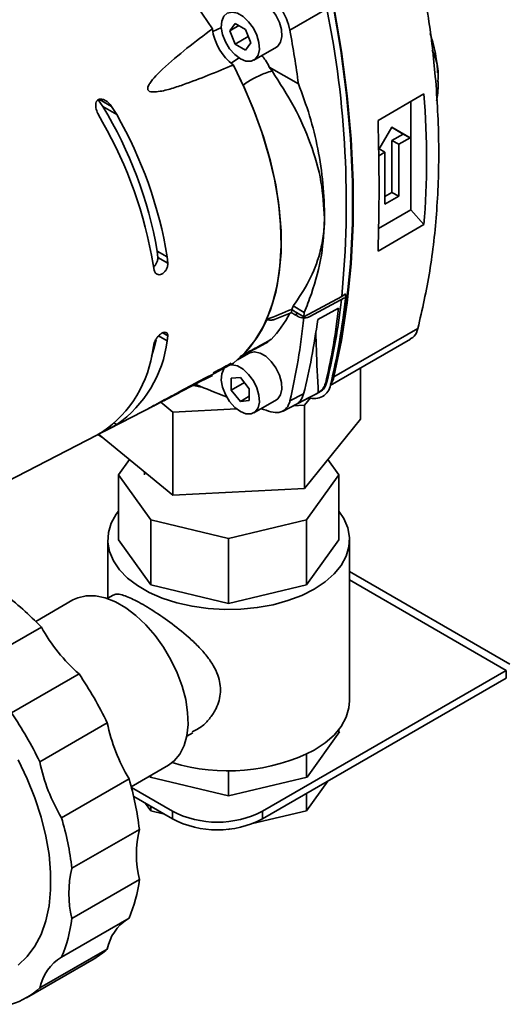
# Paper-space layout 'Blatt2' of a CAD drawing. Units: millimetres. Extents: x 0 to 2940, y 0 to 2079.
# Drawn here: x 2619 to 2696, y 451 to 605 of the extents above; entities that cross this region are included whole.
import ezdxf

# ---------------------------------------------------------------- set-up
doc = ezdxf.new("R2010")
doc.units = ezdxf.units.MM

psp = doc.layouts.new('Blatt2')

# ---------------------------------------------------------------- linework, layer by layer
at = {"color": 7, "linetype": 'Continuous', "lineweight": 35, "ltscale": 7}
for p, q in [((2667.33, 606.97), (2661.52, 603.61)), ((2652.09, 603.52), (2652.91, 604.68)), ((2652.09, 603.52), (2653.51, 604.34)), ((2652.91, 604.68), (2654.54, 603.74)), ((2654.54, 603.74), (2655.36, 601.63)), ((2652.91, 601.41), (2652.09, 603.52)), ((2652.91, 601.41), (2654.98, 602.61)), ((2654.54, 600.47), (2652.91, 601.41)), ((2655.36, 601.63), (2654.54, 600.47)), ((2655.85, 598.9), (2659.39, 600.94)), ((2658.28, 597.83), (2662.85, 595.19)), ((2658.28, 597.83), (2658.71, 597.23)), ((2654.16, 595), (2653.58, 596.06)), ((2684.76, 595.49), (2684.79, 596.13)), ((2684.83, 595.88), (2684.8, 596.18)), ((2675.36, 589.43), (2682.58, 593.59)), ((2684.55, 592.44), (2684.64, 592.85)), ((2631.39, 592.68), (2632.1, 591.61)), ((2634.3, 590.34), (2632.1, 591.61)), ((2633.49, 591.64), (2634.3, 590.34)), ((2680.49, 575.36), (2680.49, 592.39)), ((2632.06, 589.18), (2631.34, 590.53)), ((2675.47, 584.84), (2677.52, 588.39)), ((2677.5, 588.36), (2679.32, 587.3)), ((2677.52, 588.39), (2680.41, 586.72)), ((2679.32, 587.3), (2677.55, 586.28)), ((2680.41, 586.72), (2678.61, 585.68)), ((2679.32, 587.3), (2680.41, 586.72)), ((2676.43, 584.42), (2675.55, 584.98)), ((2677.55, 578.12), (2677.55, 586.28)), ((2677.55, 586.28), (2678.61, 585.68)), ((2678.61, 585.68), (2678.61, 577.51)), ((2676.43, 584.42), (2675.48, 583.87)), ((2676.43, 576.25), (2676.43, 584.42)), ((2677.55, 578.12), (2676.43, 577.47)), ((2678.61, 577.51), (2676.43, 576.25)), ((2678.61, 577.51), (2677.55, 578.12)), ((2680.49, 575.36), (2675.46, 572.46)), ((2682.58, 573.06), (2680.49, 575.36)), ((2666.97, 574.02), (2666.94, 574.04)), ((2682.58, 573.06), (2675.36, 568.9)), ((2640.66, 568.9), (2640.76, 567.91)), ((2640.66, 568.9), (2642.24, 567.99)), ((2642.24, 567.99), (2642.33, 567.01)), ((2640.21, 565.88), (2640.04, 566.81)), ((2640.76, 567.91), (2642.33, 567.01)), ((2663.7, 558.57), (2669.66, 561.77)), ((2669.66, 561.77), (2670.24, 562.17)), ((2670.24, 562.17), (2670.24, 561.44)), ((2663.77, 559.27), (2662.05, 560.27)), ((2670.07, 561.54), (2664.64, 558.62)), ((2670.24, 561.44), (2670.07, 561.54)), ((2659.22, 558.2), (2661.57, 559.16)), ((2661.77, 559.18), (2661.8, 559.74)), ((2661.83, 559.17), (2661.77, 559.18)), ((2661.8, 559.74), (2661.81, 559.74)), ((2662.13, 558.99), (2662.1, 559.01)), ((2662.53, 558.78), (2662.56, 559.23)), ((2662.8, 558.62), (2662.53, 558.78)), ((2663.7, 558.57), (2662.56, 559.23)), ((2663.77, 559.27), (2663.7, 558.57)), ((2665.88, 558.16), (2669.17, 559.93)), ((2657.82, 558.11), (2657.85, 558.12)), ((2657.88, 558.13), (2657.85, 558.12)), ((2642.33, 555.59), (2642.24, 554.81)), ((2668.43, 549.13), (2681.63, 556.75)), ((2640.04, 553.63), (2640.21, 554.46)), ((2657.95, 554.64), (2658.59, 555.03)), ((2667.86, 547.76), (2680.45, 555.03)), ((2655.14, 552.87), (2653.26, 551.79)), ((2672.59, 542.47), (2672.59, 550.49)), ((2652.31, 548.91), (2653.73, 549.03)), ((2652.31, 547.02), (2652.31, 548.91)), ((2654.38, 548.22), (2652.31, 547.02)), ((2653.73, 549.03), (2655.14, 547.27)), ((2667.14, 548.24), (2667.33, 548.34)), ((2667.33, 548.34), (2667.33, 548.33)), ((2653.73, 545.26), (2652.31, 547.02)), ((2655.14, 547.27), (2655.14, 545.39)), ((2660.33, 543.71), (2666.17, 546.7)), ((2661.52, 545.37), (2663.67, 546.46)), ((2641.24, 545.15), (2643.13, 543.59)), ((2653.73, 545.26), (2655.14, 546.08)), ((2655.14, 545.39), (2653.73, 545.26)), ((2655.85, 543.47), (2659.39, 545.51)), ((2663.83, 544.66), (2664.76, 545.81)), ((2633.11, 540.96), (2640.24, 544.64)), ((2643.13, 543.59), (2653.11, 544.11)), ((2643.13, 530.53), (2643.13, 543.59)), ((2661.98, 544.56), (2663.83, 544.66)), ((2663.83, 531.59), (2663.83, 544.66)), ((2663.83, 531.59), (2672.59, 542.47)), ((2631.34, 540.05), (2632.06, 540.47)), ((2631.46, 540.12), (2643.13, 530.53)), ((2634.3, 541.63), (2633.49, 541.16)), ((2608.71, 528.39), (2631.19, 539.97)), ((2634.57, 533.74), (2636.3, 536.15)), ((2667.49, 536.13), (2669.2, 533.74)), ((2638.67, 534.2), (2638.67, 533.74)), ((2639.64, 526.67), (2634.57, 533.74)), ((2634.57, 533.74), (2634.57, 523.53)), ((2669.2, 533.74), (2664.13, 526.67)), ((2669.2, 533.74), (2669.2, 523.53)), ((2643.13, 530.53), (2663.83, 531.59)), ((2651.89, 523.74), (2639.64, 526.67)), ((2639.64, 526.67), (2639.64, 516.46)), ((2664.13, 526.67), (2651.89, 523.74)), ((2664.13, 526.67), (2664.13, 516.46)), ((2632.89, 523.53), (2632.89, 514.34)), ((2639.64, 516.46), (2634.57, 523.53)), ((2651.89, 523.74), (2651.89, 513.53)), ((2669.2, 523.53), (2664.13, 516.46)), ((2670.89, 498.22), (2670.89, 523.53)), ((2651.89, 513.53), (2639.64, 516.46)), ((2664.13, 516.46), (2651.89, 513.53)), ((2627.42, 514.07), (2621.59, 510.7)), ((2633.75, 514.83), (2632.81, 514.29)), ((2622.47, 509.79), (2611.87, 503.67)), ((2695.51, 502.99), (2657.19, 480.87)), ((2695.51, 502.99), (2695.51, 501.77)), ((2628.39, 502.43), (2617.78, 496.31)), ((2695.51, 501.77), (2657.19, 479.64)), ((2632.82, 494.75), (2622.22, 488.63)), ((2669.2, 493.17), (2669.2, 493.7)), ((2645.31, 492.64), (2646.25, 493.19)), ((2669.31, 493.32), (2664.21, 486.2)), ((2669.2, 493.47), (2669.31, 493.32)), ((2664.13, 486.18), (2664.13, 489.83)), ((2636.58, 484.72), (2642.42, 488.08)), ((2636.24, 485.95), (2625.63, 479.82)), ((2639.56, 486.2), (2639.44, 486.37)), ((2651.89, 483.26), (2639.56, 486.2)), ((2639.64, 486.18), (2639.64, 486.48)), ((2651.89, 483.26), (2651.89, 487.25)), ((2664.21, 486.2), (2651.89, 483.26)), ((2643.05, 480.87), (2636.62, 484.58)), ((2667.45, 485.57), (2664.13, 480.94)), ((2643.05, 479.64), (2636.98, 483.15)), ((2664.13, 480.94), (2664.13, 483.65)), ((2639.64, 480.94), (2638.82, 482.08)), ((2639.64, 480.94), (2639.64, 481.61)), ((2641.62, 480.47), (2639.64, 480.94)), ((2643.05, 479.64), (2643.05, 480.87)), ((2664.13, 480.94), (2655.63, 478.91)), ((2657.19, 480.87), (2657.19, 479.64)), ((2637.86, 478.01), (2627.26, 471.89)), ((2651.89, 478.01), (2651.8, 478.03)), ((2652.12, 478.07), (2651.89, 478.01)), ((2651.89, 478.01), (2651.89, 478.04)), ((2637.86, 470.12), (2627.26, 464)), ((2636.24, 464.06), (2625.63, 457.94)), ((2632.82, 459.2), (2622.22, 453.08)), ((2620.14, 451.55), (2630.74, 457.68))]:
    psp.add_line(p, q, dxfattribs=at)
at = {"color": 1, "linetype": 'Continuous', "lineweight": 35, "ltscale": 7}
for p, q in [((2649.39, 603.4), (2650.78, 604.03)), ((2653.58, 599.34), (2652.31, 598.44)), ((2633.49, 591.64), (2631.58, 592.74)), ((2642.24, 554.81), (2640.89, 555.59)), ((2642.33, 555.59), (2641.54, 556.05)), ((2668.13, 548.94), (2668.31, 549.08)), ((2633.93, 541.84), (2634.3, 541.63)), ((2633.26, 541.3), (2633.49, 541.16)), ((2631.33, 540.05), (2632.09, 539.61)), ((2696.08, 503.97), (2670.89, 518.52)), ((2670.89, 517.21), (2695.51, 502.99))]:
    psp.add_line(p, q, dxfattribs=at)
at = {"color": 7, "linetype": 'Continuous', "lineweight": 35, "ltscale": 7, "flags": 128}
for points in [[(2649.34, 603.84), (2647.02, 607.28), (2644.53, 610.54), (2641.91, 613.61), (2639.18, 616.45), (2636.35, 619.03), (2633.45, 621.35), (2630.52, 623.36), (2627.57, 625.06), (2624.64, 626.43), (2621.75, 627.46), (2618.92, 628.14), (2616.18, 628.46), (2613.56, 628.42), (2611.08, 628.03), (2608.75, 627.27)], [(2659.39, 600.94), (2659.61, 601.1), (2660.06, 601.73), (2660.26, 602.63), (2660.19, 603.7), (2659.87, 604.85), (2659.31, 605.98), (2658.57, 606.99), (2657.71, 607.79), (2656.82, 608.31), (2655.96, 608.5), (2655.22, 608.34), (2655.14, 608.3)], [(2668.31, 549.08), (2669.52, 554.79), (2670.43, 560.74), (2671.04, 566.91), (2671.34, 573.28), (2671.34, 579.84), (2671.04, 586.57), (2670.43, 593.44), (2669.52, 600.44), (2668.31, 607.54)], [(2668.43, 549.13), (2669.63, 554.82), (2670.53, 560.75), (2671.13, 566.89), (2671.44, 573.24), (2671.44, 579.77), (2671.13, 586.47), (2670.53, 593.31), (2669.63, 600.28), (2668.43, 607.35)], [(2653.73, 599.11), (2652.84, 599.77), (2652.03, 600.69), (2651.38, 601.77), (2650.93, 602.92), (2650.73, 604.05), (2650.8, 605.04), (2651.13, 605.81), (2651.68, 606.3), (2652.42, 606.46), (2653.28, 606.27), (2654.18, 605.75), (2655.03, 604.95), (2655.77, 603.94), (2656.33, 602.81), (2656.66, 601.66), (2656.72, 600.59), (2656.53, 599.69), (2656.08, 599.06), (2655.42, 598.73), (2654.61, 598.75), (2653.73, 599.11)], [(2652.63, 551.28), (2654.44, 552.91), (2656.03, 554.86), (2657.37, 557.11), (2658.46, 559.65), (2659.29, 562.43), (2659.85, 565.46), (2660.12, 568.68), (2660.12, 572.08), (2659.85, 575.63), (2659.29, 579.29), (2658.46, 583.04), (2657.37, 586.83), (2656.03, 590.63), (2654.44, 594.41), (2652.63, 598.14)], [(2654.16, 595), (2655.75, 591.31), (2657.11, 587.59), (2658.22, 583.88), (2659.09, 580.21), (2659.7, 576.61), (2660.05, 573.1), (2660.13, 569.73), (2659.95, 566.52), (2659.5, 563.49), (2658.79, 560.68), (2657.82, 558.11)], [(2640.5, 554.93), (2640.14, 553.51), (2639.77, 552.33)], [(2659.39, 545.51), (2659.61, 545.67), (2660.06, 546.31), (2660.26, 547.2), (2660.19, 548.27), (2659.87, 549.42), (2659.31, 550.55), (2658.57, 551.56), (2657.71, 552.36), (2656.82, 552.88), (2655.96, 553.07), (2655.22, 552.91), (2655.14, 552.87)], [(2651.92, 550.96), (2652.42, 551.03), (2653.28, 550.84), (2654.18, 550.32), (2655.03, 549.52), (2655.77, 548.51), (2656.33, 547.38), (2656.66, 546.23), (2656.72, 545.16), (2656.53, 544.26), (2656.08, 543.63), (2655.42, 543.3), (2654.61, 543.32), (2653.73, 543.68), (2653.73, 543.68)], [(2653.73, 543.68), (2652.84, 544.34), (2652.03, 545.26), (2651.38, 546.34), (2650.93, 547.49), (2650.73, 548.62), (2650.8, 549.61), (2651.13, 550.38), (2651.6, 550.83)], [(2646.36, 547.75), (2647.39, 547.57), (2647.77, 547.51)], [(2665.32, 515.77), (2663.37, 514.79), (2661.2, 513.97), (2658.86, 513.32), (2656.38, 512.87), (2653.83, 512.62), (2651.24, 512.57), (2648.66, 512.72), (2646.14, 513.07), (2643.73, 513.62), (2641.47, 514.36), (2639.4, 515.26), (2637.57, 516.32), (2636, 517.51), (2634.73, 518.82), (2633.78, 520.21), (2633.16, 521.67), (2632.9, 523.15), (2632.99, 524.65), (2633.43, 526.13), (2634.21, 527.55), (2634.57, 528.04)], [(2669.2, 528.04), (2670, 526.85), (2670.61, 525.39), (2670.88, 523.9), (2670.79, 522.41), (2670.35, 520.93), (2669.56, 519.5), (2668.45, 518.15), (2667.03, 516.9), (2665.32, 515.77)], [(2627.42, 514.07), (2628.17, 514.42), (2629.5, 514.73), (2630.95, 514.72), (2632.5, 514.4), (2634.1, 513.76), (2635.73, 512.82), (2637.33, 511.61), (2638.88, 510.15), (2640.34, 508.47), (2641.66, 506.63), (2642.83, 504.65), (2643.82, 502.59), (2644.59, 500.5), (2645.14, 498.42), (2645.45, 496.4), (2645.51, 494.49), (2645.33, 492.73), (2644.9, 491.17), (2644.23, 489.85), (2643.35, 488.78), (2642.42, 488.08)], [(2670.89, 498.22), (2670.79, 497.09), (2670.35, 495.62), (2669.56, 494.19), (2668.45, 492.84), (2667.03, 491.59), (2665.32, 490.46)], [(2618.83, 488.93), (2620.24, 485.97), (2621.44, 482.96), (2622.42, 479.95), (2623.17, 476.96), (2623.67, 474.04), (2623.92, 471.21), (2623.92, 468.52), (2623.67, 465.98), (2623.17, 463.64), (2622.42, 461.51), (2621.44, 459.63), (2620.24, 458.02), (2618.83, 456.69)]]:
    psp.add_lwpolyline(points, dxfattribs=at)
at = {"color": 7, "linetype": 'Continuous', "lineweight": 35, "ltscale": 49}
for centre, radius, start, end in [((2516.47, 576.52), 153.9, 354.5006, 11.4097), ((2657.65, 604.84), 8.37, 186.8342, 233.1658), ((2577.22, 557.93), 64.39, 9.8078, 31.5348), ((2576.36, 557.16), 66.77, 9.3369, 29.7994), ((2574.28, 555.97), 66.64, 9.3611, 29.8862), ((2564.89, 573.04), 105.38, 346.4421, 353.5976), ((2564.52, 572.77), 106.33, 346.4512, 353.8816), ((2641.27, 565.35), 18.11, 315.6476, 336.485), ((2623.44, 557.16), 18.95, 304.9588, 352.8712), ((2621.32, 555.97), 18.86, 304.7056, 352.8602), ((2665.37, 548.28), 2.56, 249.4087, 350.6021), ((2665.53, 549.76), 2.97, 323.4855, 347.7022), ((2588.61, 477.71), 46.64, 43.4545, 53.4183), ((2647.17, 523.59), 28.29, 209.1883, 228.4009), ((2577.66, 468.02), 61.3, 25.849, 34.151), ((2567.05, 461.9), 61.3, 25.849, 34.151), ((2660.54, 500.44), 28.29, 191.5999, 210.8114), ((2651.78, 516.87), 29.68, 252.8657, 297.1393), ((2649.93, 494.31), 28.29, 191.5999, 210.8114), ((2591.52, 472.66), 46.65, 6.5833, 16.546), ((2580.92, 466.54), 46.65, 6.5833, 16.546), ((2650.12, 494.51), 15.37, 242.6097, 297.3903), ((2650.12, 493.29), 15.37, 242.6097, 297.3903), ((2653.97, 474.06), 16.58, 166.2393, 193.7607), ((2643.36, 467.94), 16.58, 166.2393, 193.7607), ((2616.26, 472.66), 21.75, 336.7077, 353.2946), ((2605.65, 466.54), 21.75, 336.7077, 353.2946), ((2640.08, 457.75), 7.4, 123.5117, 168.6737), ((2624.75, 468.05), 11.98, 300.0234, 312.3821), ((2629.41, 451.65), 7.33, 121.0085, 168.7901), ((2614.17, 461.9), 11.94, 287.6184, 312.3923)]:
    psp.add_arc(centre, radius, start, end, dxfattribs=at)
for centre, major_axis, ratio, start_param, end_param in [((2558.48, 633.75), (-73.86, 130.23), 0.582397, 4.108288, 4.171724), ((2567.64, 639.01), (-85.68, 123.5), 0.62527, 3.791217, 3.959036), ((2630.69, 675.4), (-29.17, 155.85), 0.218403, 3.919902, 4.087722), ((2633.08, 590.64), (-22.37, 38.09), 0.572322, 3.510822, 3.531138), ((2627.9, 582.2), (168.19, 64.53), 0.185416, 4.820102, 4.843762), ((2633.08, 590.64), (-22.37, 38.09), 0.572322, 3.298798, 3.486789), ((2662.55, 561.66), (-2.56, 2.63), 0.524326, 1.805825, 2.065632), ((2662.29, 557.12), (2.78, -2.01), 0.442822, 1.800334, 1.936538), ((2558.48, 633.68), (-75.82, 129.09), 0.572322, 3.682573, 3.802773), ((2561.01, 635.21), (-73.92, 130.33), 0.582397, 3.690277, 3.797326), ((2610.01, 574.92), (148.68, 56.94), 0.188028, 4.845349, 4.846301), ((2632.43, 676.38), (-75.8, 129.07), 0.572322, 2.479066, 2.524995), ((2632.43, 676.38), (-75.8, 129.07), 0.572322, 2.577402, 2.592572)]:
    psp.add_ellipse(centre, major_axis=major_axis, ratio=ratio, start_param=start_param, end_param=end_param, dxfattribs=at)
at = {"color": 7, "linetype": 'Continuous', "lineweight": 35, "ltscale": 7}
for points, knots in [([(2681.63, 556.75), (2682.3, 559.71), (2683.65, 565.65), (2684.71, 575.33), (2685.04, 585.55), (2684.52, 595.68), (2683.4, 605.51), (2682.22, 611.81), (2681.63, 614.97)], [0, 0, 0, 0, 0.172273, 0.345741, 0.522985, 0.701537, 0.850384, 1, 1, 1, 1]), ([(2661.52, 603.61), (2661.37, 604.2), (2661.07, 605.39), (2660.1, 607.14), (2659.19, 608.25), (2658.65, 608.73), (2658.54, 608.83)], [0, 0, 0, 0, 0.309477, 0.618952, 0.928476, 1, 1, 1, 1]), ([(2652.63, 598.14), (2650.01, 597.06), (2646.74, 595.71), (2642.69, 594.34), (2641.06, 593.96), (2639.97, 593.89), (2639.55, 593.96), (2639.35, 594.06), (2639.25, 594.16), (2639.18, 594.29), (2639.16, 594.46), (2639.23, 594.81), (2639.64, 595.52), (2640.42, 596.45), (2642.38, 598.3), (2645.31, 600.81), (2648, 602.83), (2649.34, 603.84)], [0, 0, 0, 0, 0.301481, 0.377168, 0.452615, 0.477496, 0.489994, 0.494322, 0.498693, 0.502658, 0.506901, 0.514157, 0.536962, 0.58955, 0.642336, 0.821109, 1, 1, 1, 1]), ([(2684.73, 596.89), (2684.67, 597.77), (2684.52, 599.89), (2683.92, 601.9), (2683.57, 603.09)], [0, 0, 0, 0, 0.413543, 1, 1, 1, 1]), ([(2658.28, 597.83), (2658.08, 598.19), (2657.74, 598.82), (2657.31, 599.39), (2657.13, 599.63)], [0, 0, 0, 0, 0.576688, 1, 1, 1, 1]), ([(2658.71, 597.23), (2658.37, 597.11), (2657.72, 596.89), (2656.78, 596.52), (2655.88, 596.09), (2655.01, 595.58), (2654.44, 595.2), (2654.16, 595)], [0, 0, 0, 0, 0.2131334, 0.4068598, 0.6007361, 0.79848, 1, 1, 1, 1]), ([(2666.94, 574.04), (2666.84, 575.95), (2666.62, 579.83), (2664.9, 585.75), (2662.32, 591.62), (2659.92, 595.34), (2658.71, 597.23)], [0, 0, 0, 0, 0.248922, 0.505418, 0.749594, 1, 1, 1, 1]), ([(2662.85, 595.19), (2663.47, 593.52), (2664.72, 590.18), (2665.98, 584.94), (2666.82, 579.55), (2666.92, 575.87), (2666.97, 574.02)], [0, 0, 0, 0, 0.2463, 0.493994, 0.746194, 1, 1, 1, 1]), ([(2684.61, 592.7), (2684.68, 593.18), (2684.81, 594.13), (2684.82, 595.09), (2684.83, 595.57)], [0, 0, 0, 0, 0.4993241, 1, 1, 1, 1]), ([(2631.34, 590.53), (2631.22, 590.82), (2631.02, 591.29), (2630.98, 591.92), (2631.07, 592.33), (2631.24, 592.58), (2631.46, 592.74), (2631.75, 592.81), (2632.16, 592.75), (2632.7, 592.49), (2633.17, 592.08), (2633.42, 591.74), (2633.49, 591.64)], [0, 0, 0, 0, 0.181662, 0.294985, 0.380042, 0.447684, 0.493214, 0.568052, 0.642354, 0.757697, 0.922974, 1, 1, 1, 1]), ([(2662.05, 560.27), (2662.93, 561.57), (2664.7, 564.2), (2666.12, 567.96), (2666.84, 571.27), (2666.91, 573.11), (2666.94, 574.04)], [0, 0, 0, 0, 0.30597, 0.61987, 0.808786, 1, 1, 1, 1]), ([(2666.97, 574.02), (2666.87, 572.12), (2666.66, 568.25), (2665.34, 563.24), (2664.16, 560.24), (2663.77, 559.27)], [0, 0, 0, 0, 0.396536, 0.8047361, 1, 1, 1, 1]), ([(2640.11, 566.41), (2640.21, 566.51), (2640.42, 566.71), (2640.64, 567.14), (2640.76, 567.56), (2640.76, 567.81), (2640.76, 567.91)], [0, 0, 0, 0, 0.257766, 0.534472, 0.812181, 1, 1, 1, 1]), ([(2642.33, 567.01), (2642.33, 566.85), (2642.32, 566.54), (2642.14, 566.07), (2641.87, 565.66), (2641.54, 565.36), (2641.17, 565.19), (2640.82, 565.17), (2640.52, 565.31), (2640.31, 565.56), (2640.24, 565.79), (2640.21, 565.88)], [0, 0, 0, 0, 0.115792, 0.231634, 0.346328, 0.46005, 0.573557, 0.687468, 0.802214, 0.918059, 1, 1, 1, 1]), ([(2661.57, 559.16), (2661.59, 559.17), (2661.65, 559.18), (2661.73, 559.18), (2661.77, 559.18)], [0, 0, 0, 0, 0.479072, 1, 1, 1, 1]), ([(2662.1, 559.01), (2662.08, 559.03), (2662.04, 559.07), (2661.96, 559.12), (2661.89, 559.15), (2661.85, 559.16), (2661.83, 559.17)], [0, 0, 0, 0, 0.287071, 0.644357, 0.859015, 1, 1, 1, 1]), ([(2669.17, 559.93), (2668.88, 557.72), (2668.35, 553.71), (2667.51, 549.93), (2667.14, 548.24)], [0, 0, 0, 0, 0.551062, 1, 1, 1, 1]), ([(2657.85, 558.12), (2658.07, 558.09), (2658.51, 558.03), (2658.96, 558.1), (2659.17, 558.18), (2659.22, 558.2)], [0, 0, 0, 0, 0.432901, 0.86139, 1, 1, 1, 1]), ([(2664.64, 558.62), (2664.52, 558.56), (2664.29, 558.46), (2663.85, 558.39), (2663.4, 558.41), (2663.04, 558.5), (2662.86, 558.59), (2662.8, 558.62)], [0, 0, 0, 0, 0.218439, 0.43688, 0.655672, 0.875385, 1, 1, 1, 1]), ([(2640.21, 554.46), (2640.26, 554.59), (2640.35, 554.86), (2640.61, 555.29), (2640.94, 555.67), (2641.22, 555.89), (2641.49, 556.05), (2641.76, 556.15), (2642.06, 556.14), (2642.26, 555.99), (2642.34, 555.78), (2642.33, 555.63), (2642.33, 555.59)], [0, 0, 0, 0, 0.117383, 0.234791, 0.351485, 0.467001, 0.500924, 0.614475, 0.728031, 0.841566, 0.955752, 1, 1, 1, 1]), ([(2665.98, 546.61), (2665.86, 548.93), (2665.71, 552.13), (2665.61, 555.37), (2665.58, 556.28)], [0, 0, 0, 0, 0.721345, 1, 1, 1, 1]), ([(2680.41, 555.1), (2680.56, 555.16), (2681.07, 555.37), (2681.43, 556.05), (2681.6, 556.63), (2681.63, 556.75)], [0, 0, 0, 0, 0.236333, 0.854274, 1, 1, 1, 1]), ([(2653.67, 552.29), (2654.38, 552.65), (2655.81, 553.38), (2657.34, 554.21), (2658.11, 554.63)], [0, 0, 0, 0, 0.499767, 1, 1, 1, 1]), ([(2654.22, 552.69), (2654.56, 552.86), (2655.24, 553.2), (2656.31, 553.76), (2657.43, 554.38), (2658.2, 554.81), (2658.59, 555.03)], [0, 0, 0, 0, 0.248588, 0.497558, 0.747982, 1, 1, 1, 1]), ([(2649.34, 549.37), (2648.21, 548.79), (2645.96, 547.61), (2643.21, 546.18), (2641.37, 545.21), (2640.36, 544.69), (2639.73, 544.37), (2639.33, 544.17), (2639.18, 544.09), (2639.17, 544.09), (2639.2, 544.11), (2639.28, 544.16), (2639.41, 544.24), (2639.75, 544.42), (2640.57, 544.86), (2641.76, 545.5), (2643.54, 546.45), (2645.6, 547.55), (2648.75, 549.22), (2651.08, 550.45), (2652.63, 551.28)], [0, 0, 0, 0, 0.150708, 0.301514, 0.376881, 0.414696, 0.452644, 0.477525, 0.490023, 0.494351, 0.498722, 0.502687, 0.506931, 0.514187, 0.536992, 0.589327, 0.642331, 0.73159, 0.820961, 1, 1, 1, 1]), ([(2649.47, 549.77), (2649.7, 549.89), (2650.7, 550.4), (2651.59, 550.89), (2652.27, 551.26)], [0, 0, 0, 0, 0.231632, 1, 1, 1, 1]), ([(2665.98, 546.61), (2666.31, 546.88), (2666.84, 547.3), (2667.06, 547.98), (2667.14, 548.24)], [0, 0, 0, 0, 0.618166, 1, 1, 1, 1]), ([(2667.33, 548.33), (2667.18, 547.9), (2666.94, 547.17), (2666.36, 546.88), (2666.13, 546.76)], [0, 0, 0, 0, 0.590842, 1, 1, 1, 1]), ([(2668, 548.34), (2668.03, 548.38), (2668.19, 548.56), (2668.26, 548.85), (2668.31, 549.08)], [0, 0, 0, 0, 0.217054, 1, 1, 1, 1]), ([(2662.72, 544.96), (2663.26, 545.24), (2664.35, 545.79), (2665.43, 546.34), (2665.98, 546.61)], [0, 0, 0, 0, 0.5, 1, 1, 1, 1]), ([(2663.67, 546.46), (2663.51, 546.04), (2663.29, 545.42), (2662.86, 545.07), (2662.72, 544.96)], [0, 0, 0, 0, 0.687442, 1, 1, 1, 1]), ([(2658.54, 543.65), (2658.98, 543.57), (2659.85, 543.42), (2660.86, 543.96), (2661.35, 544.72), (2661.5, 545.26), (2661.52, 545.37)], [0, 0, 0, 0, 0.309337, 0.618668, 0.928164, 1, 1, 1, 1]), ([(2633.49, 541.16), (2633.29, 541.05), (2632.95, 540.87), (2632.36, 540.58), (2631.94, 540.38), (2631.73, 540.27), (2631.66, 540.24)], [0, 0, 0, 0, 0.417268, 0.694704, 0.894114, 1, 1, 1, 1]), ([(2631.19, 539.97), (2631.22, 539.99), (2631.26, 540.01), (2631.33, 540.04), (2631.34, 540.05)], [0, 0, 0, 0, 0.768742, 1, 1, 1, 1]), ([(2633.76, 514.82), (2633.92, 514.89), (2634.27, 515.04), (2635.3, 514.87), (2637.06, 514.14), (2639.72, 512.61), (2642.7, 510.58), (2645.21, 508.6), (2647.14, 506.78), (2648.46, 505.3), (2649.51, 503.78), (2650.41, 501.92), (2650.79, 499.57), (2650.16, 497.27), (2649.04, 495.54), (2647.83, 494.17), (2646.74, 493.61), (2646.17, 493.32)], [0, 0, 0, 0, 0.050405, 0.109284, 0.201981, 0.29495, 0.38202, 0.474876, 0.528119, 0.582644, 0.630281, 0.679152, 0.759411, 0.839694, 0.890638, 0.943044, 1, 1, 1, 1])]:
    psp.add_open_spline(points, degree=3, knots=knots, dxfattribs=at)
at = {"color": 1, "linetype": 'Continuous', "lineweight": 35, "ltscale": 7}
psp.add_open_spline([(2684.79, 596.13), (2684.8, 596.22), (2684.86, 597.35), (2684.56, 598.89), (2684.03, 600.13), (2683.87, 600.5)], degree=3, knots=[0, 0, 0, 0, 0.0555, 0.717736, 1, 1, 1, 1], dxfattribs=at)

doc.saveas('drawing.dxf')
